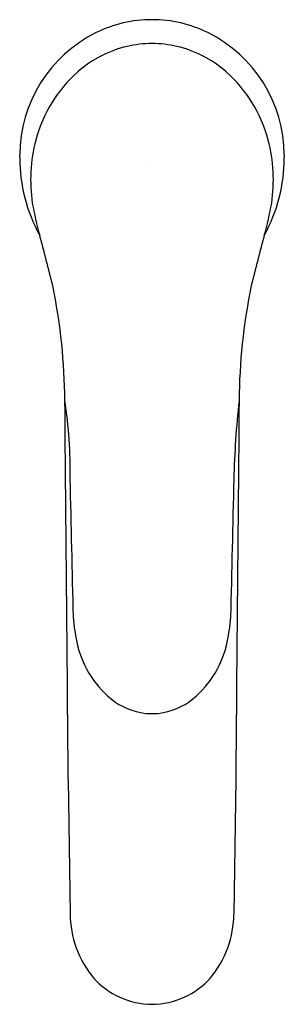
# Model space of a CAD drawing. Units: inches. Extents: x 2816.06 to 2818.03, y 141.62 to 148.95.
import ezdxf

# ---------------------------------------------------------------- set-up
doc = ezdxf.new("R2010")
doc.units = ezdxf.units.IN
doc.header["$LTSCALE"] = 0.64311
doc.header["$MEASUREMENT"] = 0
doc.layers.get('0').update_dxf_attribs({"color": 255, "linetype": 'CONTINUOUS'})
doc.layers.get('Defpoints').update_dxf_attribs({"linetype": 'CONTINUOUS'})
doc.styles.get("Standard").update_dxf_attribs({"font": 'txt', "width": 0.8})

msp = doc.modelspace()

# ---------------------------------------------------------------- linework, layer by layer
for p, q in [((2816.0618, 147.9264), (2816.0618, 147.9464)), ((2818.0303, 147.9464), (2818.0303, 147.9264)), ((2816.4232, 143.293), (2816.4377, 142.2944)), ((2817.6689, 143.293), (2817.6544, 142.2944))]:
    msp.add_line(p, q)
for centre, radius, start, end in [((2817.0478, 147.9981), 0.9555, 90.10301, 115.91355), ((2817.0443, 147.9981), 0.9555, 64.08645, 89.89699), ((2817.0891, 147.9383), 1.0273, 116.53072, 179.55057), ((2817.003, 147.9383), 1.0273, 0.44943, 63.46928), ((2817.0543, 147.9298), 0.8471, 103.19263, 131.40891), ((2817.0549, 147.9141), 0.8625, 90.58773, 102.99174), ((2817.0372, 147.9141), 0.8625, 77.00826, 89.41227), ((2817.0378, 147.9298), 0.8471, 48.59109, 76.80737), ((2817.1695, 147.7992), 1.0212, 131.40891, 165.38833), ((2816.9226, 147.7992), 1.0212, 14.61167, 48.59109), ((2817.3251, 147.7587), 1.182, 165.38833, 188.32889), ((2816.767, 147.7587), 1.182, 351.67111, 14.61167), ((2817.2645, 147.9264), 1.2027, 180, 208.78539), ((2816.8276, 147.9264), 1.2027, 331.21461, 0), ((2818.6532, 148.0318), 2.5369, 190.08745, 195.65366), ((2815.4389, 148.0318), 2.5369, 344.34634, 349.91255), ((2805.8874, 144.483), 10.713, 13.36039, 15.50732), ((2828.2047, 144.483), 10.713, 164.49268, 166.63961), ((2811.9147, 146.0755), 4.4835, 0.5381, 11.35907), ((2822.1773, 146.0755), 4.4835, 168.64093, 179.4619), ((-175936.7895, -1442.531), 178760.2469, 0.508290959, 0.509196302), ((2812.8424, 145.5854), 3.5953, 359.15288, 8.51152), ((2824.5234, 145.3661), 6.8706, 173.72113, 178.61446), ((181570.8816, -1442.531), 178760.2469, 179.490803698, 179.491709041), ((2199.2634, 130.4407), 617.3584, 1.3051443, 1.400762), ((3434.8287, 130.4407), 617.3584, 178.599238, 178.6948557), ((2807.9023, 143.542), 8.613, 5.75791, 6.40166), ((2826.1898, 143.542), 8.613, 173.59834, 174.24209), ((2817.2414, 144.4837), 0.7735, 185.75791, 208.50842), ((2816.8507, 144.4837), 0.7735, 331.49158, 354.24209), ((2817.2417, 144.4838), 0.7738, 208.50842, 227.06445), ((2816.8504, 144.4838), 0.7738, 312.93555, 331.49158), ((2817.0529, 144.2808), 0.4965, 227.06445, 259.6606), ((2817.0392, 144.2808), 0.4965, 280.3394, 312.93555), ((2817.0459, 144.2425), 0.4575, 259.6606, 270.02401), ((2817.0462, 144.2425), 0.4575, 269.97599, 280.3394), ((2817.1781, 142.2927), 0.7404, 179.86581, 219.95283), ((2816.914, 142.2927), 0.7404, 320.04717, 0.13419), ((2817.0492, 142.2055), 0.5859, 221.51123, 269.69068), ((2817.0429, 142.2055), 0.5859, 270.30932, 318.48877)]:
    msp.add_arc(centre, radius, start, end)

# ---------------------------------------------------------------- texts
at = {"layer": 'Defpoints'}
for tag, p, s in [('TRADENAME', (2817.0362, 147.8935), 'ACCLIV'), ('MODELNUMBER', (2817.0362, 147.8952), 'K-33063T-4'), ('PRODUCT', (2817.0362, 147.8919), 'BATHROOM SINK FAUCET')]:
    msp.add_attdef(tag, p, s, height=0.001, dxfattribs=at)

doc.saveas('drawing.dxf')
